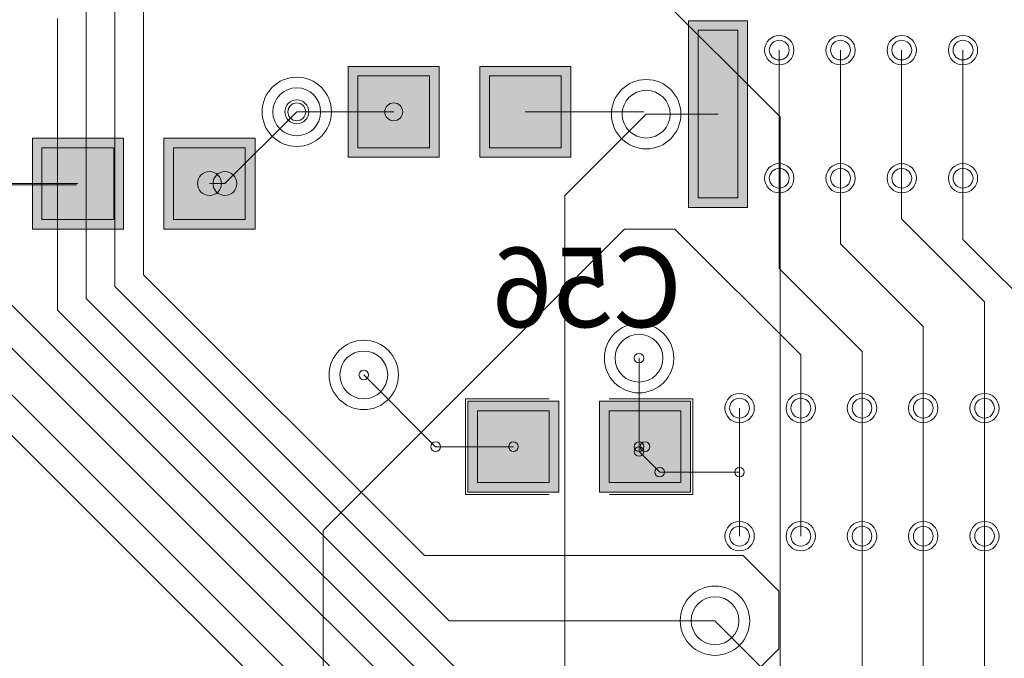
# Model space of a CAD drawing. Units: inches. Extents: x 0.8 to 17.5, y 0.3 to 9.4.
# Drawn here: x 3.4 to 3.6, y 5.2 to 5.3 of the extents above; entities that cross this region are included whole.
import ezdxf

# ---------------------------------------------------------------- set-up
doc = ezdxf.new("R2010")
doc.units = ezdxf.units.IN
doc.header["$MEASUREMENT"] = 0
doc.layers.add('Layer 1', color=7, linetype='Continuous')

# ---------------------------------------------------------------- blocks, each defined once
blk = doc.blocks.new('block 3')
at = {"layer": 'Layer 1', "true_color": 0x4c004c}
for points in [[(3.51769, 5.28773), (3.51769, 5.31193), (3.51009, 5.31193), (3.51009, 5.28773)], [(3.46602, 5.29427), (3.47778, 5.29427), (3.47778, 5.30603), (3.46602, 5.30603)], [(3.48305, 5.29427), (3.49483, 5.29427), (3.49483, 5.30603), (3.48305, 5.30603)], [(3.43689, 5.29674), (3.42511, 5.29674), (3.42511, 5.28495), (3.43689, 5.28495)], [(3.45394, 5.29674), (3.44215, 5.29674), (3.44215, 5.28495), (3.45394, 5.28495)]]:
    blk.add_hatch(color=218, dxfattribs=at).paths.add_polyline_path(points)
at = {"layer": 'Layer 1', "true_color": 0x7f7f7f}
for points in [[(3.51645, 5.28898), (3.51645, 5.3107), (3.51132, 5.3107), (3.51132, 5.28898)], [(3.46724, 5.29549), (3.47655, 5.29549), (3.47655, 5.3048), (3.46724, 5.3048)], [(3.48429, 5.29549), (3.49359, 5.29549), (3.49359, 5.3048), (3.48429, 5.3048)], [(3.43564, 5.29549), (3.42635, 5.29549), (3.42635, 5.2862), (3.43564, 5.2862)], [(3.45268, 5.29549), (3.44339, 5.29549), (3.44339, 5.2862), (3.45268, 5.2862)]]:
    blk.add_hatch(color=8, dxfattribs=at).paths.add_polyline_path(points)
at = {"layer": 'Layer 1', "true_color": 0xff0000}
for points in [[(3.51645, 5.28898), (3.51645, 5.3107), (3.51132, 5.3107), (3.51132, 5.28898)], [(3.46724, 5.29549), (3.47655, 5.29549), (3.47655, 5.3048), (3.46724, 5.3048)], [(3.48429, 5.29549), (3.49359, 5.29549), (3.49359, 5.3048), (3.48429, 5.3048)], [(3.43564, 5.29549), (3.42635, 5.29549), (3.42635, 5.2862), (3.43564, 5.2862)], [(3.45268, 5.29549), (3.44339, 5.29549), (3.44339, 5.2862), (3.45268, 5.2862)]]:
    blk.add_hatch(color=1, dxfattribs=at).paths.add_polyline_path(points)
at = {"layer": 'Layer 1', "true_color": 0xff00ff}
for points in [[(3.49327, 5.26265), (3.48151, 5.26265), (3.48151, 5.25088), (3.49327, 5.25088)], [(3.51033, 5.26265), (3.49855, 5.26265), (3.49855, 5.25088), (3.51033, 5.25088)]]:
    blk.add_hatch(color=6, dxfattribs=at).paths.add_polyline_path(points)
at = {"layer": 'Layer 1', "true_color": 0x4c0000}
for points in [[(3.49204, 5.26141), (3.48274, 5.26141), (3.48274, 5.2521), (3.49204, 5.2521)], [(3.50908, 5.26141), (3.49978, 5.26141), (3.49978, 5.2521), (3.50908, 5.2521)]]:
    blk.add_hatch(color=18, dxfattribs=at).paths.add_polyline_path(points)
at = {"layer": 'Layer 1', "true_color": 0x0000ff}
for points in [[(3.49204, 5.26141), (3.48274, 5.26141), (3.48274, 5.2521), (3.49204, 5.2521)], [(3.50908, 5.26141), (3.49978, 5.26141), (3.49978, 5.2521), (3.50908, 5.2521)]]:
    blk.add_hatch(color=5, dxfattribs=at).paths.add_polyline_path(points)
at = {"layer": 'Layer 1', "lineweight": 0}
for points in [[(3.43951, 5.27904), (3.43951, 5.32958)], [(3.4358, 5.27749), (3.4358, 5.32772)], [(3.43208, 5.27596), (3.43208, 5.32586)], [(3.50551, 5.31596), (3.52195, 5.29951)], [(3.42835, 5.27443), (3.42835, 5.31223)], [(3.51769, 5.28773), (3.51769, 5.31193), (3.51009, 5.31193), (3.51009, 5.28773), (3.51769, 5.28773)], [(3.51645, 5.28898), (3.51645, 5.3107), (3.51132, 5.3107), (3.51132, 5.28898), (3.51645, 5.28898)], [(3.51645, 5.28898), (3.51645, 5.3107), (3.51132, 5.3107), (3.51132, 5.28898), (3.51645, 5.28898)], [(3.52182, 5.30813), (3.52182, 5.29154)], [(3.52182, 5.30813), (3.52182, 5.29154)], [(3.52182, 5.30813), (3.52182, 5.29154)], [(3.52975, 5.30813), (3.52975, 5.29154)], [(3.52975, 5.30813), (3.52975, 5.29154)], [(3.52975, 5.30813), (3.52975, 5.29154)], [(3.53767, 5.30813), (3.53767, 5.29154)], [(3.53767, 5.30813), (3.53767, 5.29154)], [(3.53767, 5.30813), (3.53767, 5.29154)], [(3.5456, 5.30813), (3.5456, 5.29154)], [(3.5456, 5.30813), (3.5456, 5.29154)], [(3.5456, 5.30813), (3.5456, 5.29154)], [(3.46602, 5.29427), (3.47778, 5.29427), (3.47778, 5.30603), (3.46602, 5.30603), (3.46602, 5.29427)], [(3.48305, 5.29427), (3.49483, 5.29427), (3.49483, 5.30603), (3.48305, 5.30603), (3.48305, 5.29427)], [(3.46724, 5.29549), (3.47655, 5.29549), (3.47655, 5.3048), (3.46724, 5.3048), (3.46724, 5.29549)], [(3.46724, 5.29549), (3.47655, 5.29549), (3.47655, 5.3048), (3.46724, 5.3048), (3.46724, 5.29549)], [(3.48429, 5.29549), (3.49359, 5.29549), (3.49359, 5.3048), (3.48429, 5.3048), (3.48429, 5.29549)], [(3.48429, 5.29549), (3.49359, 5.29549), (3.49359, 5.3048), (3.48429, 5.3048), (3.48429, 5.29549)], [(3.39505, 5.30248), (3.53156, 5.16596)], [(3.45005, 5.29085), (3.45935, 5.30014)], [(3.45935, 5.30014), (3.4719, 5.30014)], [(3.48893, 5.30014), (3.50429, 5.30014)], [(3.49405, 5.28929), (3.50459, 5.29983)], [(3.50459, 5.29983), (3.5139, 5.29983)], [(3.52182, 5.27983), (3.52182, 5.29983)], [(3.52195, 5.21771), (3.52195, 5.29951)], [(3.52975, 5.28304), (3.52975, 5.29983)], [(3.53767, 5.28628), (3.53767, 5.29983)], [(3.5456, 5.2836), (3.5456, 5.29983)], [(3.43689, 5.29674), (3.42511, 5.29674), (3.42511, 5.28495), (3.43689, 5.28495), (3.43689, 5.29674)], [(3.45394, 5.29674), (3.44215, 5.29674), (3.44215, 5.28495), (3.45394, 5.28495), (3.45394, 5.29674)], [(3.43564, 5.29549), (3.42635, 5.29549), (3.42635, 5.2862), (3.43564, 5.2862), (3.43564, 5.29549)], [(3.43564, 5.29549), (3.42635, 5.29549), (3.42635, 5.2862), (3.43564, 5.2862), (3.43564, 5.29549)], [(3.45268, 5.29549), (3.44339, 5.29549), (3.44339, 5.2862), (3.45268, 5.2862), (3.45268, 5.29549)], [(3.45268, 5.29549), (3.44339, 5.29549), (3.44339, 5.2862), (3.45268, 5.2862), (3.45268, 5.29549)], [(3.35027, 5.29069), (3.43084, 5.29069)], [(3.40915, 5.29085), (3.431, 5.29085)], [(3.44805, 5.29085), (3.45005, 5.29085)], [(3.49405, 5.20253), (3.49405, 5.28929)], [(3.53767, 5.28628), (3.5484, 5.27554)], [(3.46276, 5.2459), (3.5018, 5.28495)], [(3.5018, 5.28495), (3.50832, 5.28495)], [(3.50832, 5.28495), (3.5246, 5.26866)], [(3.5456, 5.2836), (3.55632, 5.27287)], [(3.52975, 5.28304), (3.54047, 5.27232)], [(3.52182, 5.27983), (3.53254, 5.2691)], [(3.41271, 5.27923), (3.53434, 5.15759)], [(3.43951, 5.27904), (3.47589, 5.24266)], [(3.4358, 5.27749), (3.47908, 5.23421)], [(3.43208, 5.27596), (3.49333, 5.21468)], [(3.42835, 5.27443), (3.49784, 5.20494)], [(3.5484, 5.2207), (3.5484, 5.27554)], [(3.54047, 5.21808), (3.54047, 5.27232)], [(3.41442, 5.27148), (3.53946, 5.14643)], [(3.50366, 5.25613), (3.50366, 5.26823)], [(3.50366, 5.25675), (3.50366, 5.26823)], [(3.5246, 5.25346), (3.5246, 5.26866)], [(3.53254, 5.22077), (3.53254, 5.2691)], [(3.41288, 5.26775), (3.5435, 5.13714)], [(3.46802, 5.26606), (3.47732, 5.25675)], [(3.48119, 5.25056), (3.48119, 5.26295)], [(3.48119, 5.26295), (3.49204, 5.26295)], [(3.49978, 5.26295), (3.51063, 5.26295)], [(3.51063, 5.25056), (3.51063, 5.26295)], [(3.49327, 5.26265), (3.48151, 5.26265), (3.48151, 5.25088), (3.49327, 5.25088), (3.49327, 5.26265)], [(3.51033, 5.26265), (3.49855, 5.26265), (3.49855, 5.25088), (3.51033, 5.25088), (3.51033, 5.26265)], [(3.51667, 5.26176), (3.51667, 5.24516)], [(3.51667, 5.26176), (3.51667, 5.24516)], [(3.51667, 5.26176), (3.51667, 5.24516)], [(3.5246, 5.26176), (3.5246, 5.24516)], [(3.5246, 5.26176), (3.5246, 5.24516)], [(3.5246, 5.26176), (3.5246, 5.24516)], [(3.53254, 5.26176), (3.53254, 5.24516)], [(3.53254, 5.26176), (3.53254, 5.24516)], [(3.53254, 5.26176), (3.53254, 5.24516)], [(3.54047, 5.26176), (3.54047, 5.24516)], [(3.54047, 5.26176), (3.54047, 5.24516)], [(3.54047, 5.26176), (3.54047, 5.24516)], [(3.5484, 5.26176), (3.5484, 5.24516)], [(3.5484, 5.26176), (3.5484, 5.24516)], [(3.5484, 5.26176), (3.5484, 5.24516)], [(3.49204, 5.26141), (3.48274, 5.26141), (3.48274, 5.2521), (3.49204, 5.2521), (3.49204, 5.26141)], [(3.49204, 5.26141), (3.48274, 5.26141), (3.48274, 5.2521), (3.49204, 5.2521), (3.49204, 5.26141)], [(3.50908, 5.26141), (3.49978, 5.26141), (3.49978, 5.2521), (3.50908, 5.2521), (3.50908, 5.26141)], [(3.50908, 5.26141), (3.49978, 5.26141), (3.49978, 5.2521), (3.50908, 5.2521), (3.50908, 5.26141)], [(3.47732, 5.25675), (3.48739, 5.25675)], [(3.50366, 5.25613), (3.50634, 5.25346)], [(3.50634, 5.25346), (3.51667, 5.25346)], [(3.48119, 5.25056), (3.49204, 5.25056)], [(3.49978, 5.25056), (3.51063, 5.25056)], [(3.46276, 5.19292), (3.46276, 5.2459)], [(3.47589, 5.24266), (3.51714, 5.24266)], [(3.51714, 5.24266), (3.52178, 5.23802)], [(3.52178, 5.23058), (3.52178, 5.23802)], [(3.47908, 5.23421), (3.5135, 5.23421)], [(3.5135, 5.23421), (3.5484, 5.19931)], [(3.51567, 5.22445), (3.52178, 5.23058)]]:
    blk.add_lwpolyline(points, dxfattribs=at)
for points in [[(3.51992, 5.30813), (3.51992, 5.30709), (3.52076, 5.30622), (3.52182, 5.30622), (3.52287, 5.30622), (3.52372, 5.30709), (3.52372, 5.30813), (3.52372, 5.30918), (3.52287, 5.31003), (3.52182, 5.31003), (3.52076, 5.31003), (3.51992, 5.30918), (3.51992, 5.30813)], [(3.52053, 5.30813), (3.52053, 5.30743), (3.52112, 5.30686), (3.52182, 5.30686), (3.52254, 5.30686), (3.5231, 5.30743), (3.5231, 5.30813), (3.5231, 5.30884), (3.52254, 5.30941), (3.52182, 5.30941), (3.52112, 5.30941), (3.52053, 5.30884), (3.52053, 5.30813)], [(3.52053, 5.30813), (3.52053, 5.30743), (3.52112, 5.30686), (3.52182, 5.30686), (3.52254, 5.30686), (3.5231, 5.30743), (3.5231, 5.30813), (3.5231, 5.30884), (3.52254, 5.30941), (3.52182, 5.30941), (3.52112, 5.30941), (3.52053, 5.30884), (3.52053, 5.30813)], [(3.52786, 5.30813), (3.52786, 5.30709), (3.52869, 5.30622), (3.52975, 5.30622), (3.5308, 5.30622), (3.53165, 5.30709), (3.53165, 5.30813), (3.53165, 5.30918), (3.5308, 5.31003), (3.52975, 5.31003), (3.52869, 5.31003), (3.52786, 5.30918), (3.52786, 5.30813)], [(3.52847, 5.30813), (3.52847, 5.30743), (3.52905, 5.30686), (3.52975, 5.30686), (3.53045, 5.30686), (3.53103, 5.30743), (3.53103, 5.30813), (3.53103, 5.30884), (3.53045, 5.30941), (3.52975, 5.30941), (3.52905, 5.30941), (3.52847, 5.30884), (3.52847, 5.30813)], [(3.52847, 5.30813), (3.52847, 5.30743), (3.52905, 5.30686), (3.52975, 5.30686), (3.53045, 5.30686), (3.53103, 5.30743), (3.53103, 5.30813), (3.53103, 5.30884), (3.53045, 5.30941), (3.52975, 5.30941), (3.52905, 5.30941), (3.52847, 5.30884), (3.52847, 5.30813)], [(3.53579, 5.30813), (3.53579, 5.30709), (3.53663, 5.30622), (3.53767, 5.30622), (3.53872, 5.30622), (3.53958, 5.30709), (3.53958, 5.30813), (3.53958, 5.30918), (3.53872, 5.31003), (3.53767, 5.31003), (3.53663, 5.31003), (3.53579, 5.30918), (3.53579, 5.30813)], [(3.5364, 5.30813), (3.5364, 5.30743), (3.53698, 5.30686), (3.53767, 5.30686), (3.53838, 5.30686), (3.53897, 5.30743), (3.53897, 5.30813), (3.53897, 5.30884), (3.53838, 5.30941), (3.53767, 5.30941), (3.53698, 5.30941), (3.5364, 5.30884), (3.5364, 5.30813)], [(3.5364, 5.30813), (3.5364, 5.30743), (3.53698, 5.30686), (3.53767, 5.30686), (3.53838, 5.30686), (3.53897, 5.30743), (3.53897, 5.30813), (3.53897, 5.30884), (3.53838, 5.30941), (3.53767, 5.30941), (3.53698, 5.30941), (3.5364, 5.30884), (3.5364, 5.30813)], [(3.54372, 5.30813), (3.54372, 5.30709), (3.54456, 5.30622), (3.5456, 5.30622), (3.54665, 5.30622), (3.54751, 5.30709), (3.54751, 5.30813), (3.54751, 5.30918), (3.54665, 5.31003), (3.5456, 5.31003), (3.54456, 5.31003), (3.54372, 5.30918), (3.54372, 5.30813)], [(3.54433, 5.30813), (3.54433, 5.30743), (3.54489, 5.30686), (3.5456, 5.30686), (3.54631, 5.30686), (3.54691, 5.30743), (3.54691, 5.30813), (3.54691, 5.30884), (3.54631, 5.30941), (3.5456, 5.30941), (3.54489, 5.30941), (3.54433, 5.30884), (3.54433, 5.30813)], [(3.54433, 5.30813), (3.54433, 5.30743), (3.54489, 5.30686), (3.5456, 5.30686), (3.54631, 5.30686), (3.54691, 5.30743), (3.54691, 5.30813), (3.54691, 5.30884), (3.54631, 5.30941), (3.5456, 5.30941), (3.54489, 5.30941), (3.54433, 5.30884), (3.54433, 5.30813)], [(3.45486, 5.30014), (3.45486, 5.29766), (3.45686, 5.29565), (3.45935, 5.29565), (3.46183, 5.29565), (3.46384, 5.29766), (3.46384, 5.30014), (3.46384, 5.30264), (3.46183, 5.30463), (3.45935, 5.30463), (3.45686, 5.30463), (3.45486, 5.30264), (3.45486, 5.30014)], [(3.45486, 5.30014), (3.45486, 5.29766), (3.45686, 5.29565), (3.45935, 5.29565), (3.46183, 5.29565), (3.46384, 5.29766), (3.46384, 5.30014), (3.46384, 5.30264), (3.46183, 5.30463), (3.45935, 5.30463), (3.45686, 5.30463), (3.45486, 5.30264), (3.45486, 5.30014)], [(3.50009, 5.29983), (3.50009, 5.29735), (3.50212, 5.29534), (3.50459, 5.29534), (3.50707, 5.29534), (3.50908, 5.29735), (3.50908, 5.29983), (3.50908, 5.30233), (3.50707, 5.30433), (3.50459, 5.30433), (3.50212, 5.30433), (3.50009, 5.30233), (3.50009, 5.29983)], [(3.50009, 5.29983), (3.50009, 5.29735), (3.50212, 5.29534), (3.50459, 5.29534), (3.50707, 5.29534), (3.50908, 5.29735), (3.50908, 5.29983), (3.50908, 5.30233), (3.50707, 5.30433), (3.50459, 5.30433), (3.50212, 5.30433), (3.50009, 5.30233), (3.50009, 5.29983)], [(3.45624, 5.30014), (3.45624, 5.29843), (3.45764, 5.29704), (3.45935, 5.29704), (3.46107, 5.29704), (3.46244, 5.29843), (3.46244, 5.30014), (3.46244, 5.30185), (3.46107, 5.30325), (3.45935, 5.30325), (3.45764, 5.30325), (3.45624, 5.30185), (3.45624, 5.30014)], [(3.45624, 5.30014), (3.45624, 5.29843), (3.45764, 5.29704), (3.45935, 5.29704), (3.46107, 5.29704), (3.46244, 5.29843), (3.46244, 5.30014), (3.46244, 5.30185), (3.46107, 5.30325), (3.45935, 5.30325), (3.45764, 5.30325), (3.45624, 5.30185), (3.45624, 5.30014)], [(3.50148, 5.29983), (3.50148, 5.29814), (3.50288, 5.29674), (3.50459, 5.29674), (3.50631, 5.29674), (3.5077, 5.29814), (3.5077, 5.29983), (3.5077, 5.30154), (3.50631, 5.30294), (3.50459, 5.30294), (3.50288, 5.30294), (3.50148, 5.30154), (3.50148, 5.29983)], [(3.50148, 5.29983), (3.50148, 5.29814), (3.50288, 5.29674), (3.50459, 5.29674), (3.50631, 5.29674), (3.5077, 5.29814), (3.5077, 5.29983), (3.5077, 5.30154), (3.50631, 5.30294), (3.50459, 5.30294), (3.50288, 5.30294), (3.50148, 5.30154), (3.50148, 5.29983)], [(3.4578, 5.30014), (3.4578, 5.2993), (3.45849, 5.2986), (3.45935, 5.2986), (3.4602, 5.2986), (3.4609, 5.2993), (3.4609, 5.30014), (3.4609, 5.301), (3.4602, 5.30169), (3.45935, 5.30169), (3.45849, 5.30169), (3.4578, 5.301), (3.4578, 5.30014)], [(3.4582, 5.30014), (3.4582, 5.29949), (3.45871, 5.29899), (3.45935, 5.29899), (3.45999, 5.29899), (3.4605, 5.29949), (3.4605, 5.30014), (3.4605, 5.30078), (3.45999, 5.3013), (3.45935, 5.3013), (3.45871, 5.3013), (3.4582, 5.30078), (3.4582, 5.30014)], [(3.47074, 5.30014), (3.47074, 5.29949), (3.47126, 5.29899), (3.4719, 5.29899), (3.47253, 5.29899), (3.47306, 5.29949), (3.47306, 5.30014), (3.47306, 5.30078), (3.47253, 5.3013), (3.4719, 5.3013), (3.47126, 5.3013), (3.47074, 5.30078), (3.47074, 5.30014)], [(3.44649, 5.29085), (3.44649, 5.29), (3.44718, 5.28929), (3.44805, 5.28929), (3.44888, 5.28929), (3.44959, 5.29), (3.44959, 5.29085), (3.44959, 5.29171), (3.44888, 5.29239), (3.44805, 5.29239), (3.44718, 5.29239), (3.44649, 5.29171), (3.44649, 5.29085)], [(3.4485, 5.29085), (3.4485, 5.29), (3.4492, 5.28929), (3.45005, 5.28929), (3.45091, 5.28929), (3.45159, 5.29), (3.45159, 5.29085), (3.45159, 5.29171), (3.45091, 5.29239), (3.45005, 5.29239), (3.4492, 5.29239), (3.4485, 5.29171), (3.4485, 5.29085)], [(3.4485, 5.29085), (3.4485, 5.29), (3.4492, 5.28929), (3.45005, 5.28929), (3.45091, 5.28929), (3.45159, 5.29), (3.45159, 5.29085), (3.45159, 5.29171), (3.45091, 5.29239), (3.45005, 5.29239), (3.4492, 5.29239), (3.4485, 5.29171), (3.4485, 5.29085)], [(3.51992, 5.29154), (3.51992, 5.2905), (3.52076, 5.28963), (3.52182, 5.28963), (3.52287, 5.28963), (3.52372, 5.2905), (3.52372, 5.29154), (3.52372, 5.29259), (3.52287, 5.29344), (3.52182, 5.29344), (3.52076, 5.29344), (3.51992, 5.29259), (3.51992, 5.29154)], [(3.52053, 5.29154), (3.52053, 5.29083), (3.52112, 5.29026), (3.52182, 5.29026), (3.52254, 5.29026), (3.5231, 5.29083), (3.5231, 5.29154), (3.5231, 5.29224), (3.52254, 5.29282), (3.52182, 5.29282), (3.52112, 5.29282), (3.52053, 5.29224), (3.52053, 5.29154)], [(3.52053, 5.29154), (3.52053, 5.29083), (3.52112, 5.29026), (3.52182, 5.29026), (3.52254, 5.29026), (3.5231, 5.29083), (3.5231, 5.29154), (3.5231, 5.29224), (3.52254, 5.29282), (3.52182, 5.29282), (3.52112, 5.29282), (3.52053, 5.29224), (3.52053, 5.29154)], [(3.52786, 5.29154), (3.52786, 5.2905), (3.52869, 5.28963), (3.52975, 5.28963), (3.5308, 5.28963), (3.53165, 5.2905), (3.53165, 5.29154), (3.53165, 5.29259), (3.5308, 5.29344), (3.52975, 5.29344), (3.52869, 5.29344), (3.52786, 5.29259), (3.52786, 5.29154)], [(3.52847, 5.29154), (3.52847, 5.29083), (3.52905, 5.29026), (3.52975, 5.29026), (3.53045, 5.29026), (3.53103, 5.29083), (3.53103, 5.29154), (3.53103, 5.29224), (3.53045, 5.29282), (3.52975, 5.29282), (3.52905, 5.29282), (3.52847, 5.29224), (3.52847, 5.29154)], [(3.52847, 5.29154), (3.52847, 5.29083), (3.52905, 5.29026), (3.52975, 5.29026), (3.53045, 5.29026), (3.53103, 5.29083), (3.53103, 5.29154), (3.53103, 5.29224), (3.53045, 5.29282), (3.52975, 5.29282), (3.52905, 5.29282), (3.52847, 5.29224), (3.52847, 5.29154)], [(3.53579, 5.29154), (3.53579, 5.2905), (3.53663, 5.28963), (3.53767, 5.28963), (3.53872, 5.28963), (3.53958, 5.2905), (3.53958, 5.29154), (3.53958, 5.29259), (3.53872, 5.29344), (3.53767, 5.29344), (3.53663, 5.29344), (3.53579, 5.29259), (3.53579, 5.29154)], [(3.5364, 5.29154), (3.5364, 5.29083), (3.53698, 5.29026), (3.53767, 5.29026), (3.53838, 5.29026), (3.53897, 5.29083), (3.53897, 5.29154), (3.53897, 5.29224), (3.53838, 5.29282), (3.53767, 5.29282), (3.53698, 5.29282), (3.5364, 5.29224), (3.5364, 5.29154)], [(3.5364, 5.29154), (3.5364, 5.29083), (3.53698, 5.29026), (3.53767, 5.29026), (3.53838, 5.29026), (3.53897, 5.29083), (3.53897, 5.29154), (3.53897, 5.29224), (3.53838, 5.29282), (3.53767, 5.29282), (3.53698, 5.29282), (3.5364, 5.29224), (3.5364, 5.29154)], [(3.54372, 5.29154), (3.54372, 5.2905), (3.54456, 5.28963), (3.5456, 5.28963), (3.54665, 5.28963), (3.54751, 5.2905), (3.54751, 5.29154), (3.54751, 5.29259), (3.54665, 5.29344), (3.5456, 5.29344), (3.54456, 5.29344), (3.54372, 5.29259), (3.54372, 5.29154)], [(3.54433, 5.29154), (3.54433, 5.29083), (3.54489, 5.29026), (3.5456, 5.29026), (3.54631, 5.29026), (3.54691, 5.29083), (3.54691, 5.29154), (3.54691, 5.29224), (3.54631, 5.29282), (3.5456, 5.29282), (3.54489, 5.29282), (3.54433, 5.29224), (3.54433, 5.29154)], [(3.54433, 5.29154), (3.54433, 5.29083), (3.54489, 5.29026), (3.5456, 5.29026), (3.54631, 5.29026), (3.54691, 5.29083), (3.54691, 5.29154), (3.54691, 5.29224), (3.54631, 5.29282), (3.5456, 5.29282), (3.54489, 5.29282), (3.54433, 5.29224), (3.54433, 5.29154)], [(3.49918, 5.26823), (3.49918, 5.26575), (3.50118, 5.26373), (3.50366, 5.26373), (3.50614, 5.26373), (3.50816, 5.26575), (3.50816, 5.26823), (3.50816, 5.27071), (3.50614, 5.27272), (3.50366, 5.27272), (3.50118, 5.27272), (3.49918, 5.27071), (3.49918, 5.26823)], [(3.49918, 5.26823), (3.49918, 5.26575), (3.50118, 5.26373), (3.50366, 5.26373), (3.50614, 5.26373), (3.50816, 5.26575), (3.50816, 5.26823), (3.50816, 5.27071), (3.50614, 5.27272), (3.50366, 5.27272), (3.50118, 5.27272), (3.49918, 5.27071), (3.49918, 5.26823)], [(3.46353, 5.26606), (3.46353, 5.26358), (3.46555, 5.26156), (3.46802, 5.26156), (3.47052, 5.26156), (3.47251, 5.26358), (3.47251, 5.26606), (3.47251, 5.26853), (3.47052, 5.27055), (3.46802, 5.27055), (3.46555, 5.27055), (3.46353, 5.26853), (3.46353, 5.26606)], [(3.46353, 5.26606), (3.46353, 5.26358), (3.46555, 5.26156), (3.46802, 5.26156), (3.47052, 5.26156), (3.47251, 5.26358), (3.47251, 5.26606), (3.47251, 5.26853), (3.47052, 5.27055), (3.46802, 5.27055), (3.46555, 5.27055), (3.46353, 5.26853), (3.46353, 5.26606)], [(3.50056, 5.26823), (3.50056, 5.26652), (3.50194, 5.26512), (3.50366, 5.26512), (3.50536, 5.26512), (3.50676, 5.26652), (3.50676, 5.26823), (3.50676, 5.26994), (3.50536, 5.27132), (3.50366, 5.27132), (3.50194, 5.27132), (3.50056, 5.26994), (3.50056, 5.26823)], [(3.50056, 5.26823), (3.50056, 5.26652), (3.50194, 5.26512), (3.50366, 5.26512), (3.50536, 5.26512), (3.50676, 5.26652), (3.50676, 5.26823), (3.50676, 5.26994), (3.50536, 5.27132), (3.50366, 5.27132), (3.50194, 5.27132), (3.50056, 5.26994), (3.50056, 5.26823)], [(3.46493, 5.26606), (3.46493, 5.26435), (3.46631, 5.26295), (3.46802, 5.26295), (3.46975, 5.26295), (3.47112, 5.26435), (3.47112, 5.26606), (3.47112, 5.26777), (3.46975, 5.26915), (3.46802, 5.26915), (3.46631, 5.26915), (3.46493, 5.26777), (3.46493, 5.26606)], [(3.46493, 5.26606), (3.46493, 5.26435), (3.46631, 5.26295), (3.46802, 5.26295), (3.46975, 5.26295), (3.47112, 5.26435), (3.47112, 5.26606), (3.47112, 5.26777), (3.46975, 5.26915), (3.46802, 5.26915), (3.46631, 5.26915), (3.46493, 5.26777), (3.46493, 5.26606)], [(3.50305, 5.26823), (3.50305, 5.26789), (3.50332, 5.26761), (3.50366, 5.26761), (3.50401, 5.26761), (3.50429, 5.26789), (3.50429, 5.26823), (3.50429, 5.26857), (3.50401, 5.26885), (3.50366, 5.26885), (3.50332, 5.26885), (3.50305, 5.26857), (3.50305, 5.26823)], [(3.50305, 5.26823), (3.50305, 5.26789), (3.50332, 5.26761), (3.50366, 5.26761), (3.50401, 5.26761), (3.50429, 5.26789), (3.50429, 5.26823), (3.50429, 5.26857), (3.50401, 5.26885), (3.50366, 5.26885), (3.50332, 5.26885), (3.50305, 5.26857), (3.50305, 5.26823)], [(3.4674, 5.26606), (3.4674, 5.26571), (3.46769, 5.26542), (3.46802, 5.26542), (3.46837, 5.26542), (3.46864, 5.26571), (3.46864, 5.26606), (3.46864, 5.2664), (3.46837, 5.26668), (3.46802, 5.26668), (3.46769, 5.26668), (3.4674, 5.2664), (3.4674, 5.26606)], [(3.51478, 5.26176), (3.51478, 5.2607), (3.51563, 5.25985), (3.51667, 5.25985), (3.51773, 5.25985), (3.51859, 5.2607), (3.51859, 5.26176), (3.51859, 5.2628), (3.51773, 5.26366), (3.51667, 5.26366), (3.51563, 5.26366), (3.51478, 5.2628), (3.51478, 5.26176)], [(3.51539, 5.26176), (3.51539, 5.26104), (3.51597, 5.26047), (3.51667, 5.26047), (3.51738, 5.26047), (3.51796, 5.26104), (3.51796, 5.26176), (3.51796, 5.26247), (3.51738, 5.26303), (3.51667, 5.26303), (3.51597, 5.26303), (3.51539, 5.26247), (3.51539, 5.26176)], [(3.51539, 5.26176), (3.51539, 5.26104), (3.51597, 5.26047), (3.51667, 5.26047), (3.51738, 5.26047), (3.51796, 5.26104), (3.51796, 5.26176), (3.51796, 5.26247), (3.51738, 5.26303), (3.51667, 5.26303), (3.51597, 5.26303), (3.51539, 5.26247), (3.51539, 5.26176)], [(3.52271, 5.26176), (3.52271, 5.2607), (3.52357, 5.25985), (3.5246, 5.25985), (3.52566, 5.25985), (3.5265, 5.2607), (3.5265, 5.26176), (3.5265, 5.2628), (3.52566, 5.26366), (3.5246, 5.26366), (3.52357, 5.26366), (3.52271, 5.2628), (3.52271, 5.26176)], [(3.52333, 5.26176), (3.52333, 5.26104), (3.52389, 5.26047), (3.5246, 5.26047), (3.52532, 5.26047), (3.5259, 5.26104), (3.5259, 5.26176), (3.5259, 5.26247), (3.52532, 5.26303), (3.5246, 5.26303), (3.52389, 5.26303), (3.52333, 5.26247), (3.52333, 5.26176)], [(3.52333, 5.26176), (3.52333, 5.26104), (3.52389, 5.26047), (3.5246, 5.26047), (3.52532, 5.26047), (3.5259, 5.26104), (3.5259, 5.26176), (3.5259, 5.26247), (3.52532, 5.26303), (3.5246, 5.26303), (3.52389, 5.26303), (3.52333, 5.26247), (3.52333, 5.26176)], [(3.53063, 5.26176), (3.53063, 5.2607), (3.5315, 5.25985), (3.53254, 5.25985), (3.53358, 5.25985), (3.53444, 5.2607), (3.53444, 5.26176), (3.53444, 5.2628), (3.53358, 5.26366), (3.53254, 5.26366), (3.5315, 5.26366), (3.53063, 5.2628), (3.53063, 5.26176)], [(3.53126, 5.26176), (3.53126, 5.26104), (3.53183, 5.26047), (3.53254, 5.26047), (3.53325, 5.26047), (3.53381, 5.26104), (3.53381, 5.26176), (3.53381, 5.26247), (3.53325, 5.26303), (3.53254, 5.26303), (3.53183, 5.26303), (3.53126, 5.26247), (3.53126, 5.26176)], [(3.53126, 5.26176), (3.53126, 5.26104), (3.53183, 5.26047), (3.53254, 5.26047), (3.53325, 5.26047), (3.53381, 5.26104), (3.53381, 5.26176), (3.53381, 5.26247), (3.53325, 5.26303), (3.53254, 5.26303), (3.53183, 5.26303), (3.53126, 5.26247), (3.53126, 5.26176)], [(3.53855, 5.26176), (3.53855, 5.2607), (3.53943, 5.25985), (3.54047, 5.25985), (3.54151, 5.25985), (3.54236, 5.2607), (3.54236, 5.26176), (3.54236, 5.2628), (3.54151, 5.26366), (3.54047, 5.26366), (3.53943, 5.26366), (3.53855, 5.2628), (3.53855, 5.26176)], [(3.53919, 5.26176), (3.53919, 5.26104), (3.53977, 5.26047), (3.54047, 5.26047), (3.54117, 5.26047), (3.54173, 5.26104), (3.54173, 5.26176), (3.54173, 5.26247), (3.54117, 5.26303), (3.54047, 5.26303), (3.53977, 5.26303), (3.53919, 5.26247), (3.53919, 5.26176)], [(3.53919, 5.26176), (3.53919, 5.26104), (3.53977, 5.26047), (3.54047, 5.26047), (3.54117, 5.26047), (3.54173, 5.26104), (3.54173, 5.26176), (3.54173, 5.26247), (3.54117, 5.26303), (3.54047, 5.26303), (3.53977, 5.26303), (3.53919, 5.26247), (3.53919, 5.26176)], [(3.5465, 5.26176), (3.5465, 5.2607), (3.54735, 5.25985), (3.5484, 5.25985), (3.54945, 5.25985), (3.55029, 5.2607), (3.55029, 5.26176), (3.55029, 5.2628), (3.54945, 5.26366), (3.5484, 5.26366), (3.54735, 5.26366), (3.5465, 5.2628), (3.5465, 5.26176)], [(3.54713, 5.26176), (3.54713, 5.26104), (3.5477, 5.26047), (3.5484, 5.26047), (3.5491, 5.26047), (3.54967, 5.26104), (3.54967, 5.26176), (3.54967, 5.26247), (3.5491, 5.26303), (3.5484, 5.26303), (3.5477, 5.26303), (3.54713, 5.26247), (3.54713, 5.26176)], [(3.54713, 5.26176), (3.54713, 5.26104), (3.5477, 5.26047), (3.5484, 5.26047), (3.5491, 5.26047), (3.54967, 5.26104), (3.54967, 5.26176), (3.54967, 5.26247), (3.5491, 5.26303), (3.5484, 5.26303), (3.5477, 5.26303), (3.54713, 5.26247), (3.54713, 5.26176)], [(3.47669, 5.25675), (3.47669, 5.25642), (3.47698, 5.25613), (3.47732, 5.25613), (3.47767, 5.25613), (3.47795, 5.25642), (3.47795, 5.25675), (3.47795, 5.25709), (3.47767, 5.25738), (3.47732, 5.25738), (3.47698, 5.25738), (3.47669, 5.25709), (3.47669, 5.25675)], [(3.47669, 5.25675), (3.47669, 5.25642), (3.47698, 5.25613), (3.47732, 5.25613), (3.47767, 5.25613), (3.47795, 5.25642), (3.47795, 5.25675), (3.47795, 5.25709), (3.47767, 5.25738), (3.47732, 5.25738), (3.47698, 5.25738), (3.47669, 5.25709), (3.47669, 5.25675)], [(3.48678, 5.25675), (3.48678, 5.25642), (3.48705, 5.25613), (3.48739, 5.25613), (3.48773, 5.25613), (3.48801, 5.25642), (3.48801, 5.25675), (3.48801, 5.25709), (3.48773, 5.25738), (3.48739, 5.25738), (3.48705, 5.25738), (3.48678, 5.25709), (3.48678, 5.25675)], [(3.50305, 5.25675), (3.50305, 5.25642), (3.50332, 5.25613), (3.50366, 5.25613), (3.50401, 5.25613), (3.50429, 5.25642), (3.50429, 5.25675), (3.50429, 5.25709), (3.50401, 5.25738), (3.50366, 5.25738), (3.50332, 5.25738), (3.50305, 5.25709), (3.50305, 5.25675)], [(3.50305, 5.25675), (3.50305, 5.25642), (3.50332, 5.25613), (3.50366, 5.25613), (3.50401, 5.25613), (3.50429, 5.25642), (3.50429, 5.25675), (3.50429, 5.25709), (3.50401, 5.25738), (3.50366, 5.25738), (3.50332, 5.25738), (3.50305, 5.25709), (3.50305, 5.25675)], [(3.50305, 5.25613), (3.50305, 5.25579), (3.50332, 5.25552), (3.50366, 5.25552), (3.50401, 5.25552), (3.50429, 5.25579), (3.50429, 5.25613), (3.50429, 5.25647), (3.50401, 5.25675), (3.50366, 5.25675), (3.50332, 5.25675), (3.50305, 5.25647), (3.50305, 5.25613)], [(3.50305, 5.25613), (3.50305, 5.25579), (3.50332, 5.25552), (3.50366, 5.25552), (3.50401, 5.25552), (3.50429, 5.25579), (3.50429, 5.25613), (3.50429, 5.25647), (3.50401, 5.25675), (3.50366, 5.25675), (3.50332, 5.25675), (3.50305, 5.25647), (3.50305, 5.25613)], [(3.50382, 5.25675), (3.50382, 5.25642), (3.50409, 5.25613), (3.50444, 5.25613), (3.50478, 5.25613), (3.50505, 5.25642), (3.50505, 5.25675), (3.50505, 5.25709), (3.50478, 5.25738), (3.50444, 5.25738), (3.50409, 5.25738), (3.50382, 5.25709), (3.50382, 5.25675)], [(3.50572, 5.25346), (3.50572, 5.25312), (3.506, 5.25283), (3.50634, 5.25283), (3.5067, 5.25283), (3.50697, 5.25312), (3.50697, 5.25346), (3.50697, 5.2538), (3.5067, 5.25408), (3.50634, 5.25408), (3.506, 5.25408), (3.50572, 5.2538), (3.50572, 5.25346)], [(3.50572, 5.25346), (3.50572, 5.25312), (3.506, 5.25283), (3.50634, 5.25283), (3.5067, 5.25283), (3.50697, 5.25312), (3.50697, 5.25346), (3.50697, 5.2538), (3.5067, 5.25408), (3.50634, 5.25408), (3.506, 5.25408), (3.50572, 5.2538), (3.50572, 5.25346)], [(3.51605, 5.25346), (3.51605, 5.25312), (3.51634, 5.25283), (3.51667, 5.25283), (3.51703, 5.25283), (3.51729, 5.25312), (3.51729, 5.25346), (3.51729, 5.2538), (3.51703, 5.25408), (3.51667, 5.25408), (3.51634, 5.25408), (3.51605, 5.2538), (3.51605, 5.25346)], [(3.51478, 5.24516), (3.51478, 5.24411), (3.51563, 5.24326), (3.51667, 5.24326), (3.51773, 5.24326), (3.51859, 5.24411), (3.51859, 5.24516), (3.51859, 5.24622), (3.51773, 5.24707), (3.51667, 5.24707), (3.51563, 5.24707), (3.51478, 5.24622), (3.51478, 5.24516)], [(3.51539, 5.24516), (3.51539, 5.24445), (3.51597, 5.24388), (3.51667, 5.24388), (3.51738, 5.24388), (3.51796, 5.24445), (3.51796, 5.24516), (3.51796, 5.24586), (3.51738, 5.24645), (3.51667, 5.24645), (3.51597, 5.24645), (3.51539, 5.24586), (3.51539, 5.24516)], [(3.51539, 5.24516), (3.51539, 5.24445), (3.51597, 5.24388), (3.51667, 5.24388), (3.51738, 5.24388), (3.51796, 5.24445), (3.51796, 5.24516), (3.51796, 5.24586), (3.51738, 5.24645), (3.51667, 5.24645), (3.51597, 5.24645), (3.51539, 5.24586), (3.51539, 5.24516)], [(3.52271, 5.24516), (3.52271, 5.24411), (3.52357, 5.24326), (3.5246, 5.24326), (3.52566, 5.24326), (3.5265, 5.24411), (3.5265, 5.24516), (3.5265, 5.24622), (3.52566, 5.24707), (3.5246, 5.24707), (3.52357, 5.24707), (3.52271, 5.24622), (3.52271, 5.24516)], [(3.52333, 5.24516), (3.52333, 5.24445), (3.52389, 5.24388), (3.5246, 5.24388), (3.52532, 5.24388), (3.5259, 5.24445), (3.5259, 5.24516), (3.5259, 5.24586), (3.52532, 5.24645), (3.5246, 5.24645), (3.52389, 5.24645), (3.52333, 5.24586), (3.52333, 5.24516)], [(3.52333, 5.24516), (3.52333, 5.24445), (3.52389, 5.24388), (3.5246, 5.24388), (3.52532, 5.24388), (3.5259, 5.24445), (3.5259, 5.24516), (3.5259, 5.24586), (3.52532, 5.24645), (3.5246, 5.24645), (3.52389, 5.24645), (3.52333, 5.24586), (3.52333, 5.24516)], [(3.53063, 5.24516), (3.53063, 5.24411), (3.5315, 5.24326), (3.53254, 5.24326), (3.53358, 5.24326), (3.53444, 5.24411), (3.53444, 5.24516), (3.53444, 5.24622), (3.53358, 5.24707), (3.53254, 5.24707), (3.5315, 5.24707), (3.53063, 5.24622), (3.53063, 5.24516)], [(3.53126, 5.24516), (3.53126, 5.24445), (3.53183, 5.24388), (3.53254, 5.24388), (3.53325, 5.24388), (3.53381, 5.24445), (3.53381, 5.24516), (3.53381, 5.24586), (3.53325, 5.24645), (3.53254, 5.24645), (3.53183, 5.24645), (3.53126, 5.24586), (3.53126, 5.24516)], [(3.53126, 5.24516), (3.53126, 5.24445), (3.53183, 5.24388), (3.53254, 5.24388), (3.53325, 5.24388), (3.53381, 5.24445), (3.53381, 5.24516), (3.53381, 5.24586), (3.53325, 5.24645), (3.53254, 5.24645), (3.53183, 5.24645), (3.53126, 5.24586), (3.53126, 5.24516)], [(3.53855, 5.24516), (3.53855, 5.24411), (3.53943, 5.24326), (3.54047, 5.24326), (3.54151, 5.24326), (3.54236, 5.24411), (3.54236, 5.24516), (3.54236, 5.24622), (3.54151, 5.24707), (3.54047, 5.24707), (3.53943, 5.24707), (3.53855, 5.24622), (3.53855, 5.24516)], [(3.53919, 5.24516), (3.53919, 5.24445), (3.53977, 5.24388), (3.54047, 5.24388), (3.54117, 5.24388), (3.54173, 5.24445), (3.54173, 5.24516), (3.54173, 5.24586), (3.54117, 5.24645), (3.54047, 5.24645), (3.53977, 5.24645), (3.53919, 5.24586), (3.53919, 5.24516)], [(3.53919, 5.24516), (3.53919, 5.24445), (3.53977, 5.24388), (3.54047, 5.24388), (3.54117, 5.24388), (3.54173, 5.24445), (3.54173, 5.24516), (3.54173, 5.24586), (3.54117, 5.24645), (3.54047, 5.24645), (3.53977, 5.24645), (3.53919, 5.24586), (3.53919, 5.24516)], [(3.5465, 5.24516), (3.5465, 5.24411), (3.54735, 5.24326), (3.5484, 5.24326), (3.54945, 5.24326), (3.55029, 5.24411), (3.55029, 5.24516), (3.55029, 5.24622), (3.54945, 5.24707), (3.5484, 5.24707), (3.54735, 5.24707), (3.5465, 5.24622), (3.5465, 5.24516)], [(3.54713, 5.24516), (3.54713, 5.24445), (3.5477, 5.24388), (3.5484, 5.24388), (3.5491, 5.24388), (3.54967, 5.24445), (3.54967, 5.24516), (3.54967, 5.24586), (3.5491, 5.24645), (3.5484, 5.24645), (3.5477, 5.24645), (3.54713, 5.24586), (3.54713, 5.24516)], [(3.54713, 5.24516), (3.54713, 5.24445), (3.5477, 5.24388), (3.5484, 5.24388), (3.5491, 5.24388), (3.54967, 5.24445), (3.54967, 5.24516), (3.54967, 5.24586), (3.5491, 5.24645), (3.5484, 5.24645), (3.5477, 5.24645), (3.54713, 5.24586), (3.54713, 5.24516)], [(3.509, 5.23421), (3.509, 5.23173), (3.51103, 5.22972), (3.5135, 5.22972), (3.51598, 5.22972), (3.51799, 5.23173), (3.51799, 5.23421), (3.51799, 5.23669), (3.51598, 5.2387), (3.5135, 5.2387), (3.51103, 5.2387), (3.509, 5.23669), (3.509, 5.23421)], [(3.509, 5.23421), (3.509, 5.23173), (3.51103, 5.22972), (3.5135, 5.22972), (3.51598, 5.22972), (3.51799, 5.23173), (3.51799, 5.23421), (3.51799, 5.23669), (3.51598, 5.2387), (3.5135, 5.2387), (3.51103, 5.2387), (3.509, 5.23669), (3.509, 5.23421)], [(3.51041, 5.23421), (3.51041, 5.2325), (3.51179, 5.23112), (3.5135, 5.23112), (3.51522, 5.23112), (3.5166, 5.2325), (3.5166, 5.23421), (3.5166, 5.23592), (3.51522, 5.23732), (3.5135, 5.23732), (3.51179, 5.23732), (3.51041, 5.23592), (3.51041, 5.23421)], [(3.51041, 5.23421), (3.51041, 5.2325), (3.51179, 5.23112), (3.5135, 5.23112), (3.51522, 5.23112), (3.5166, 5.2325), (3.5166, 5.23421), (3.5166, 5.23592), (3.51522, 5.23732), (3.5135, 5.23732), (3.51179, 5.23732), (3.51041, 5.23592), (3.51041, 5.23421)]]:
    blk.add_open_spline(points, degree=3, knots=[0, 0, 0, 0, 1, 1, 1, 2, 2, 2, 3, 3, 3, 4, 4, 4, 4], dxfattribs=at)
at = {"layer": 'Layer 1', "color": 56, "true_color": 0x7f7f00, "extrusion": (0, 0, -1), "insert": (3.50924, 5.27224), "char_height": 0.0102938, "attachment_point": 7, "text_direction": (-1, 0, 0)}
blk.add_mtext('\\fArial|b0|i0|c0|p34;\\W1;C56', dxfattribs=at)

msp = doc.modelspace()

# ---------------------------------------------------------------- block references
at = {"layer": 'Layer 1'}
msp.add_blockref('block 3', (0, 0), dxfattribs=at)

doc.saveas('drawing.dxf')
